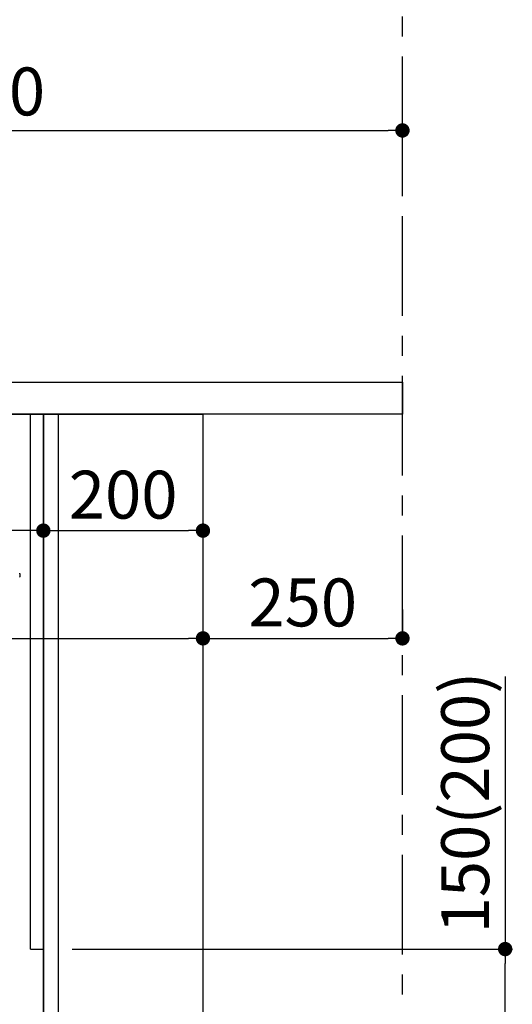
# Model space of a CAD drawing. Extents: x 28111 to 54233, y 210 to 8610.
# Drawn here: x 50703 to 51320, y 2248 to 3482 of the extents above; entities that cross this region are included whole.
import ezdxf

# ---------------------------------------------------------------- set-up
doc = ezdxf.new("R2010")
doc.units = 0
doc.header["$LTSCALE"] = 50
doc.header["$MEASUREMENT"] = 0
doc.linetypes.add('CENTER', pattern=[2, 1.25, -0.25, 0.25, -0.25])
doc.linetypes.add('HIDDEN', pattern=[0.375, 0.25, -0.125])
doc.layers.get('0').update_dxf_attribs({"linetype": 'CONTINUOUS'})
for name, color, linetype in [('111-壁仕上', 3, 'CONTINUOUS'), ('120-キャビネット（外）', 7, 'CONTINUOUS'), ('121-キャビネット（中）', 253, 'HIDDEN'), ('122-扉', 6, 'CONTINUOUS'), ('126-甲板', 2, 'CONTINUOUS'), ('150-機器', 8, 'CONTINUOUS'), ('166-寸法B', 11, 'CONTINUOUS')]:
    doc.layers.add(name, color=color, linetype=linetype)
doc.styles.add('KH001', font='txt')
doc.dimstyles.new('KH1xx030', dxfattribs={"dimscale": 30, "dimtxt": 2, "dimasz": 0.6, "dimexe": 0.3, "dimexo": 1.2, "dimgap": 0.5, "dimtad": 3, "dimdec": 1, "dimdsep": 46, "dimlunit": 6, "dimtxsty": 'KH001', "dimblk": 'DOT', "dimcen": 1, "dimdle": 1, "dimclrd": 256, "dimclre": 256, "dimclrt": 256, "dimadec": 0, "dimazin": 0, "dimtfac": 1, "dimtdec": 1, "dimtix": 1, "dimtmove": 2, "dimatfit": 3, "dimldrblk": 'CLOSEDBLANK', "dimfxl": 1, "dimtolj": 1, "dimtzin": 0, "dimlwd": -1, "dimlwe": -1, "dimarcsym": 0})

# ---------------------------------------------------------------- blocks, each defined once
blk = doc.blocks.new('_Dot')
at = {"color": 0, "linetype": 'ByBlock', "lineweight": -2}
blk.add_line((-0.5, 0), (-1, 0), dxfattribs=at)
at = {"color": 0, "linetype": 'ByBlock', "const_width": 0.5}
blk.add_lwpolyline([(-0.25, 0, 1), (0.25, 0, 1)], format="xyb", close=True, dxfattribs=at)
blk = doc.blocks.new('*D129')
at = {"layer": '166-寸法B', "transparency": 16777216}
for p, q in [((51311.1, 2659), (51311.1, 2317.5)), ((50768.4, 2317.5), (51320.1, 2317.5)), ((51311.1, 2185.5), (51311.1, 2299.5)), ((50768.4, 2167.5), (51320.1, 2167.5))]:
    blk.add_line(p, q, dxfattribs=at)
at = {"layer": '166-寸法B', "transparency": 16777216, "xscale": 18, "yscale": 18, "zscale": 18}
for p, rotation in [((51311.1, 2317.5), 90), ((51311.1, 2167.5), 270)]:
    blk.add_blockref('_Dot', p, dxfattribs=dict(at, rotation=rotation))
at = {"layer": '166-寸法B', "transparency": 16777216, "insert": (51261, 2501), "char_height": 60, "attachment_point": 5, "rotation": 90, "style": 'KH001'}
blk.add_mtext('\\A1;150(200)', dxfattribs=at)
blk = doc.blocks.new('_ClosedBlank')
at = {"color": 0, "linetype": 'ByBlock', "lineweight": -2}
for p, q in [((-1, 0.167), (0, 0)), ((-1, 0.167), (-1, -0.167)), ((0, 0), (-1, -0.167))]:
    blk.add_line(p, q, dxfattribs=at)
blk = doc.blocks.new('*D133')
at = {"layer": '166-寸法B', "transparency": 16777216}
for p, q in [((50082.4, 3063.5), (50082.4, 3351.9)), ((50100.4, 3342.9), (51164.4, 3342.9)), ((51182.4, 3285.5), (51182.4, 3351.9))]:
    blk.add_line(p, q, dxfattribs=at)
at = {"layer": '166-寸法B', "transparency": 16777216, "xscale": 18, "yscale": 18, "zscale": 18, "rotation": 180}
blk.add_blockref('_Dot', (50082.4, 3342.9), dxfattribs=at)
at = {"layer": '166-寸法B', "transparency": 16777216, "xscale": 18, "yscale": 18, "zscale": 18}
blk.add_blockref('_Dot', (51182.4, 3342.9), dxfattribs=at)
at = {"layer": '166-寸法B', "transparency": 16777216, "insert": (50632.4, 3391.8), "char_height": 60, "attachment_point": 5, "style": 'KH001'}
blk.add_mtext('\\A1;1,100', dxfattribs=at)
blk = doc.blocks.new('*D222')
at = {"layer": '166-寸法B', "transparency": 16777216}
for p, q in [((50092.4, 2951.5), (50092.4, 2697.7)), ((50932.4, 2951.5), (50932.4, 2697.7)), ((50110.4, 2706.7), (50914.4, 2706.7))]:
    blk.add_line(p, q, dxfattribs=at)
at = {"layer": '166-寸法B', "transparency": 16777216, "xscale": 18, "yscale": 18, "zscale": 18, "rotation": 180}
blk.add_blockref('_Dot', (50092.4, 2706.7), dxfattribs=at)
at = {"layer": '166-寸法B', "transparency": 16777216, "xscale": 18, "yscale": 18, "zscale": 18}
blk.add_blockref('_Dot', (50932.4, 2706.7), dxfattribs=at)
at = {"layer": '166-寸法B', "transparency": 16777216, "insert": (50512.4, 2751.7), "char_height": 60, "attachment_point": 5, "style": 'KH001'}
blk.add_mtext('\\A1;840', dxfattribs=at)
blk = doc.blocks.new('*D223')
at = {"layer": '166-寸法B', "transparency": 16777216}
for p, q in [((50732.4, 2951.5), (50732.4, 2832.7)), ((50932.4, 2951.5), (50932.4, 2832.7)), ((50750.4, 2841.7), (50914.4, 2841.7))]:
    blk.add_line(p, q, dxfattribs=at)
at = {"layer": '166-寸法B', "transparency": 16777216, "xscale": 18, "yscale": 18, "zscale": 18, "rotation": 180}
blk.add_blockref('_Dot', (50732.4, 2841.7), dxfattribs=at)
at = {"layer": '166-寸法B', "transparency": 16777216, "xscale": 18, "yscale": 18, "zscale": 18}
blk.add_blockref('_Dot', (50932.4, 2841.7), dxfattribs=at)
at = {"layer": '166-寸法B', "transparency": 16777216, "insert": (50832.4, 2886.7), "char_height": 60, "attachment_point": 5, "style": 'KH001'}
blk.add_mtext('\\A1;200', dxfattribs=at)
blk = doc.blocks.new('*D224')
at = {"layer": '166-寸法B', "transparency": 16777216}
for p, q in [((50932.4, 2742.7), (50932.4, 2715.7)), ((51182.4, 2742.7), (51182.4, 2715.7)), ((50950.4, 2706.7), (51164.4, 2706.7))]:
    blk.add_line(p, q, dxfattribs=at)
at = {"layer": '166-寸法B', "transparency": 16777216, "xscale": 18, "yscale": 18, "zscale": 18, "rotation": 180}
blk.add_blockref('_Dot', (50932.4, 2706.7), dxfattribs=at)
at = {"layer": '166-寸法B', "transparency": 16777216, "xscale": 18, "yscale": 18, "zscale": 18}
blk.add_blockref('_Dot', (51182.4, 2706.7), dxfattribs=at)
at = {"layer": '166-寸法B', "transparency": 16777216, "insert": (51057.4, 2751.7), "char_height": 60, "attachment_point": 5, "style": 'KH001'}
blk.add_mtext('\\A1;250', dxfattribs=at)
blk = doc.blocks.new('*D225')
at = {"layer": '166-寸法B', "transparency": 16777216}
for p, q in [((50092.4, 2951.5), (50092.4, 2832.7)), ((50732.4, 2951.5), (50732.4, 2832.7)), ((50714.4, 2841.7), (50110.4, 2841.7))]:
    blk.add_line(p, q, dxfattribs=at)
at = {"layer": '166-寸法B', "transparency": 16777216, "xscale": 18, "yscale": 18, "zscale": 18, "rotation": 180}
blk.add_blockref('_Dot', (50092.4, 2841.7), dxfattribs=at)
at = {"layer": '166-寸法B', "transparency": 16777216, "xscale": 18, "yscale": 18, "zscale": 18}
blk.add_blockref('_Dot', (50732.4, 2841.7), dxfattribs=at)
at = {"layer": '166-寸法B', "transparency": 16777216, "insert": (50412.4, 2886.7), "char_height": 60, "attachment_point": 5, "style": 'KH001'}
blk.add_mtext('\\A1;640', dxfattribs=at)

msp = doc.modelspace()

# ---------------------------------------------------------------- linework, layer by layer
at = {"layer": '111-壁仕上', "color": 253, "linetype": 'CENTER', "ltscale": 2}
msp.add_line((51182.43, 1310.51), (51182.43, 3567.32), dxfattribs=at)
at = {"layer": '120-キャビネット（外）', "color": 6}
msp.add_lwpolyline([(50092.43, 2987.49), (50932.43, 2987.49), (50932.43, 2167.49), (50092.43, 2167.49)], close=True, dxfattribs=at)
at = {"layer": '121-キャビネット（中）', "linetype": 'Continuous', "ltscale": 2}
for p, q in [((50716.43, 2987.49), (50117.43, 2987.49)), ((50732.43, 2167.49), (50732.43, 2317.49))]:
    msp.add_line(p, q, dxfattribs=at)
at = {"layer": '121-キャビネット（中）', "linetype": 'Continuous'}
for p, q in [((50716.43, 2317.49), (50716.43, 2987.49)), ((50732.43, 2987.49), (50716.43, 2987.49)), ((50732.43, 2317.49), (50732.43, 2987.49)), ((50716.43, 2317.49), (50732.43, 2317.49))]:
    msp.add_line(p, q, dxfattribs=at)
at = {"layer": '122-扉', "color": 253}
msp.add_lwpolyline([(50732.43, 2167.49), (50751.43, 2167.49), (50751.43, 2987.49), (50732.43, 2987.49)], close=True, dxfattribs=at)
at = {"layer": '126-甲板'}
msp.add_lwpolyline([(50082.43, 3027.49), (51182.43, 3027.49), (51182.43, 2987.49), (50082.43, 2987.49)], close=True, dxfattribs=at)
at = {"layer": '150-機器', "color": 13, "linetype": 'Continuous'}
msp.add_line((50702.93, 2787.49), (50702.93, 2783.69), dxfattribs=at)
for centre, radius, start, end in [((50700.93, 2787.49), 2, 0, 24.637), ((50702.73, 2783.69), 0.2, 270, 0)]:
    msp.add_arc(centre, radius, start, end, dxfattribs=at)

# ---------------------------------------------------------------- dimensions: what is measured, and where the dimension line sits
at = {"layer": '166-寸法B'}
for base, p1, p2, picture, middle in [((51182.43, 3342.95), (50082.43, 3027.49), (51182.43, 3249.51), '*D133', (50632.43, 3391.75)), ((50932.43, 2706.68), (50092.43, 2987.49), (50932.43, 2987.49), '*D222', (50512.43, 2751.68)), ((50092.43, 2841.68), (50732.43, 2987.49), (50092.43, 2987.49), '*D225', (50412.43, 2886.68)), ((50932.43, 2841.68), (50732.43, 2987.49), (50932.43, 2987.49), '*D223', (50832.43, 2886.68)), ((51182.43, 2706.68), (50932.43, 2706.68), (51182.43, 2706.68), '*D224', (51057.43, 2751.68))]:
    dim = msp.add_linear_dim(base=base, p1=p1, p2=p2, dimstyle='KH1xx030', dxfattribs=at)
    dim.commit()
    dim.dimension.update_dxf_attribs({"geometry": picture, "text_midpoint": middle})
dim = msp.add_linear_dim(base=(51311.06, 2317.49), p1=(50732.43, 2167.49), p2=(50732.43, 2317.49), angle=90, dimstyle='KH1xx030', override={"dimpost": '(200)', "dimtmove": 1}, dxfattribs=at)
dim.commit()
dim.dimension.update_dxf_attribs({"geometry": '*D129', "text_midpoint": (51299.28, 2501.05), "dimtype": 128})

doc.saveas('drawing.dxf')
